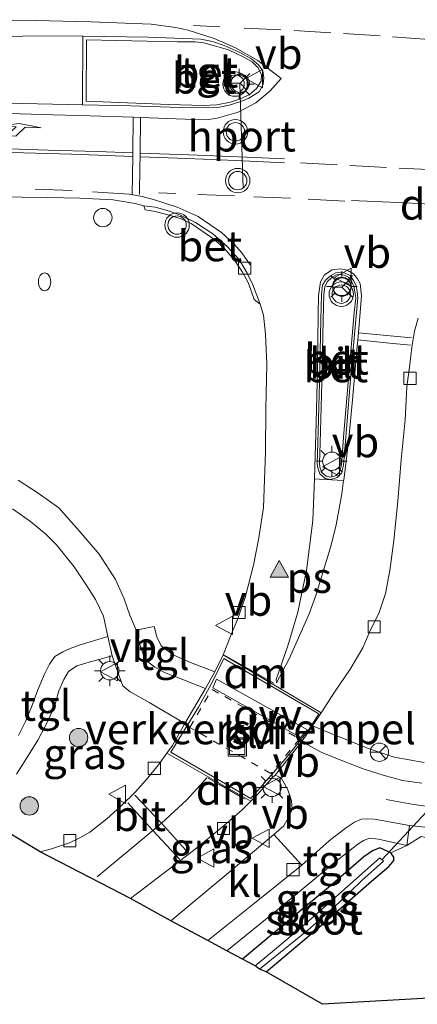
# Model space of a CAD drawing. Units: metres. Extents: x 243278 to 250009, y 462500 to 467260.
# Drawn here: x 246825 to 246857, y 463284 to 463365 of the extents above; entities that cross this region are included whole.
import ezdxf
from ezdxf.enums import TextEntityAlignment as Align

# ---------------------------------------------------------------- set-up
doc = ezdxf.new("R2010")
doc.units = ezdxf.units.M
for name, pattern in [('IE-TERREINAFSCHEIDING', [10, 8, -2]), ('VW-3-9_STREEP', [12, 3, -9]), ('VW-6060_STREEP', [1.2, 0.6, -0.6])]:
    doc.linetypes.add(name, pattern=pattern)
doc.layers.get('0').update_dxf_attribs({"lineweight": 25})
for name, color, linetype, lineweight in [('B-ME-AL-OVERIG-S-B1', 7, 'Continuous', 18), ('B-ME-GR-BOOM-S-B1', 93, 'Continuous', 18), ('B-ME-IE-GRASLAND-GV-B6', 93, 'Continuous', 18), ('B-ME-IE-GRONDWERKLIJN-GROND_INGERICHT-GV-B6', 253, 'Continuous', 18), ('B-ME-IE-INRICHTINGSELEMENT-S-B1', 253, 'Continuous', 18), ('B-ME-IE-MEUBILAIR_WEGMEUBILAIR-LICHTMAST-S-B1', 8, 'Continuous', 18), ('B-ME-IE-TERREINAFSCHEIDING-RASTERHEKWERK-L-B1', 8, 'IE-TERREINAFSCHEIDING', 18), ('B-ME-OG-WATER-GV-B6', 153, 'Continuous', 18), ('B-ME-VH-DREMPEL-GV-B6', 8, 'Continuous', 18), ('B-ME-VH-VERH_SOORT-BETON-OVERIG-GV-B6', 8, 'IE-TERREINAFSCHEIDING-NATUURLIJK-HOUTWAL', 18), ('B-ME-VH-VERH_SOORT-BITUMEN-GV-B6', 8, 'IE-TERREINAFSCHEIDING-NATUURLIJK-HOUTWAL', 18), ('B-ME-VH-VERH_SOORT-KLINKERS-GV-B6', 8, 'IE-TERREINAFSCHEIDING-NATUURLIJK-HOUTWAL', 18), ('B-ME-VH-VERH_SOORT-TEGELS-GV-B6', 8, 'Continuous', 18), ('B-ME-VV-KOLK-S-B1', 8, 'Continuous', 18), ('B-ME-VW-MARKERING-39STREEP-015-L-B1', 255, 'VW-3-9_STREEP', 18), ('B-ME-VW-MARKERING-6060STRP10-GV-B6', 255, 'VW-6060_STREEP', 18), ('B-ME-VW-MARKERING-DRIEHOEK-L-B1', 7, 'VW-HAAIETAND70-R-B', 18), ('B-ME-VW-MARKERING-PIJLLI750-S-B1', 7, 'Continuous', 18), ('B-ME-VW-MARKERING-STREEP-015-L-B1', 7, 'Continuous', 18), ('B-ME-VW-MARKERING-VLAKMARK-GV-B6', 7, 'Continuous', 18), ('B-ME-VW-MARKERING-VLAKMARK-S-B1', 7, 'Continuous', 18), ('B-ME-VW-MEUBILAIR_WEGMEUBILAIR-PORTAAL-L-B1', 8, 'Continuous', 18), ('B-ME-VW-MEUBILAIR_WEGMEUBILAIR-RONA-S-B1', 8, 'Continuous', 18), ('B-ME-VW-MEUBILAIR_WEGMEUBILAIR-VERKEERSBORD-S-B1', 8, 'Continuous', 18), ('B-ME-VW-MEUBILAIR_WEGMEUBILAIR-VERKEERSLICHT-S-B1', 13, 'Continuous', 18)]:
    doc.layers.add(name, color=color, linetype=linetype, lineweight=lineweight)
for name, color, linetype in [('B-ME-GW-INSTEEKWATERGANG-L-B1', 10, 'Continuous'), ('B-ME-KG-KADASTRAAL-OPNAMEDTMGRENS-L-B1', 10, 'Continuous'), ('B-ME-KW-DUIKER-L-B1', 10, 'Continuous')]:
    doc.layers.add(name, color=color, linetype=linetype)
doc.styles.add('NLCS-ISO', font='NLCS-ISO.TTF')
doc.linetypes.add('IE-TERREINAFSCHEIDING-NATUURLIJK-HOUTWAL', pattern='A,7,-1.5,[67,NLCS.SHX,S=0.75,R=45,X=0,Y=0],-1.5,7,-1.5,[70,NLCS.SHX,S=0.75,R=0,X=0,Y=0],-1.5', length=20)
doc.linetypes.add('VW-HAAIETAND70-R-B', pattern='A,0,-0.5,[153,NLCS.SHX,S=1,R=180,X=-0.375,Y=0],-0.5', length=1)

# ---------------------------------------------------------------- blocks, each defined once
blk = doc.blocks.new('verfsymbol')
for color in [252, 253]:
    blk.add_hatch(color=color).paths.add_polyline_path([(0.75, -0.625), (0, 0.75), (-0.75, -0.625)])
blk.add_lwpolyline([(0.75, -0.625), (0, 0.75), (-0.75, -0.625)], close=True)
blk = doc.blocks.new('pijll')
for p, q in [((5.7, 1.05, 0.1), (4, 0.75, 0.1)), ((7.5, 0.75, 0.1), (5.7, 1.05, 0.1)), ((0, 0, 0.1), (5.45, 0, 0.1)), ((4, 0.75, 0.1), (5.45, 0.75, 0.1)), ((5.45, 0.75, 0.1), (4.7, 0, 0.1)), ((6.2, 0.75, 0.1), (5.45, 0, 0.1)), ((7.5, 0.75, 0.1), (6.2, 0.75, 0.1))]:
    blk.add_line(p, q)
blk = doc.blocks.new('boom')
h = blk.add_hatch(color=256)
edge = h.paths.add_edge_path()
edge.add_arc((0, 0), 0.75, 0, 360)
blk.add_circle((0, 0), 0.75)
blk = doc.blocks.new('brandkraan')
blk.add_ellipse((0, 0), major_axis=(-0.729, 0), ratio=0.685994)
blk = doc.blocks.new('dtb')
blk.add_circle((0, 0), 0.75)
blk = doc.blocks.new('verkeerslicht')
for radius in [1, 0.75]:
    blk.add_circle((0, 0), radius)
blk = doc.blocks.new('lantaarnpaal')
for p, q in [((-0.884, 0.884), (-0.53, 0.53)), ((0, 0.75), (0, 1.25)), ((0.53, 0.53), (0.884, 0.884)), ((-0.75, 0), (-1.25, 0)), ((0.75, 0), (1.25, 0)), ((-0.53, -0.53), (-0.884, -0.884)), ((0, -0.75), (0, -1.25)), ((0.53, -0.53), (0.884, -0.884))]:
    blk.add_line(p, q)
blk.add_circle((0, 0), 0.75)
blk = doc.blocks.new('kolk')
blk.add_lwpolyline([(-0.5, -0.5), (0.5, -0.5), (0.5, 0.5), (-0.5, 0.5)], close=True)
blk = doc.blocks.new('put')
for p, q in [((0.75, 0.75), (-0.75, 0.75)), ((-0.75, 0.75), (-0.75, -0.75)), ((0.75, -0.75), (0.75, 0.75)), ((-0.75, -0.75), (0.75, -0.75))]:
    blk.add_line(p, q)
blk.add_lwpolyline([(-0.625, 0.625), (0.625, 0.625), (0.625, -0.625), (-0.625, -0.625)], close=True)
blk = doc.blocks.new('verkeersbord')
for p, q in [((0, 0.75), (-0.75, -0.625)), ((0.75, -0.625), (0, 0.75)), ((-0.75, -0.625), (0.75, -0.625))]:
    blk.add_line(p, q)
blk = doc.blocks.new('wegwijzer')
for q in [(-0.53, -0.53), (0, 0.75), (0.53, -0.53)]:
    blk.add_line((0, 0), q)
blk.add_circle((0, 0), 0.75)

msp = doc.modelspace()

# ---------------------------------------------------------------- linework, layer by layer
at = {"layer": 'B-ME-GW-INSTEEKWATERGANG-L-B1'}
msp.add_polyline3d([(246845.154, 463287, 23.853), (246849.291, 463290.482, 23.853), (246853.738, 463294.42, 23.947), (246855.159, 463295.622, 23.918), (246855.569, 463296.103, 23.918), (246855.573, 463296.371, 23.983), (246855.318, 463296.714, 23.983), (246854.435, 463297.134, 24.028), (246853.822, 463296.899, 24.028), (246853.119, 463296.393, 24.028), (246850.396, 463294.045, 24.028), (246847.222, 463291.393, 24.024), (246843.225, 463288.044, 24.004)], dxfattribs=at)
at = {"layer": 'B-ME-IE-GRASLAND-GV-B6'}
for points in [[(246830.171, 463363.418, 24.639), (246830.154, 463357.803, 24.59), (246819.084, 463358.054, 24.565), (246806.563, 463358.284, 24.553), (246802.874, 463358.314, 24.557), (246787.316, 463358.608, 24.553), (246773.471, 463358.79, 24.48), (246760.515, 463358.896, 24.411), (246754.102, 463358.933, 24.455), (246744.829, 463358.805, 24.394), (246743.619, 463358.799, 24.376), (246743.574, 463361.066, 24.265), (246750.486, 463361.504, 24.297), (246754.647, 463361.694, 24.443), (246760.761, 463362.071, 24.374), (246769.263, 463362.371, 24.345), (246777.915, 463362.563, 24.459), (246790.182, 463362.839, 24.5), (246801.073, 463363.059, 24.533), (246810.278, 463363.267, 24.541), (246820.407, 463363.381, 24.533), (246830.128, 463363.419, 24.541), (246830.171, 463363.418, 24.639)], [(246723.193, 463352.309, 24.284), (246738.983, 463352.336, 24.305), (246740.587, 463352.411, 24.333), (246745.181, 463352.459, 24.301), (246751.067, 463352.271, 24.358), (246757.226, 463352.045, 24.402), (246764.469, 463351.851, 24.411), (246776.334, 463351.586, 24.443), (246786.711, 463351.302, 24.435), (246799.975, 463350.804, 24.407), (246810.853, 463350.63, 24.463), (246821.012, 463350.315, 24.455), (246827.296, 463350.225, 24.472), (246829.927, 463350.178, 24.472), (246832.653, 463350.035, 24.492), (246834.447, 463349.751, 24.496), (246835.147, 463349.54, 24.496)], [(246835.147, 463349.54, 24.496), (246835.277, 463349.233, 24.602), (246836.087, 463349.077, 24.602), (246837.231, 463348.791, 24.618), (246838.208, 463348.491, 24.59), (246839.021, 463348.104, 24.59), (246839.968, 463347.453, 24.586), (246840.879, 463346.835, 24.577), (246841.696, 463346.113, 24.582), (246842.553, 463345.125, 24.545), (246843.224, 463344.149, 24.549), (246843.673, 463343.294, 24.545), (246843.887, 463342.691, 24.545), (246844.18, 463341.897, 24.39), (246844.652, 463341.528, 24.297), (246844.936, 463340.618, 24.337), (246845.095, 463339.063, 24.309), (246845.196, 463336.625, 24.325), (246845.111, 463333.007, 24.26), (246845.084, 463329.451, 24.301), (246845.024, 463327.171, 24.297), (246844.919, 463324.931, 24.37), (246844.549, 463322.436, 24.407), (246844.109, 463320.216, 24.407), (246843.422, 463317.577, 24.374), (246842.808, 463315.772, 24.358), (246842.277, 463314.559, 24.313), (246841.63, 463312.88, 24.313), (246840.956, 463311.492, 24.256), (246838.972, 463312.261, 24.28), (246837.595, 463312.869, 24.215), (246837.039, 463313.276, 24.215), (246836.564, 463313.634, 24.215), (246836.213, 463314.371, 24.215), (246835.999, 463315.216, 24.215), (246834.518, 463314.898, 24.187), (246834.019, 463316.144, 24.199), (246833.549, 463317.468, 24.146), (246832.83, 463319.033, 24.166), (246831.52, 463321.105, 24.195), (246829.872, 463323.028, 24.158), (246828.204, 463324.882, 24.195), (246826.536, 463326.105, 24.162), (246824.891, 463327.163, 24.162)], [(246858.042, 463304.102, 24.26), (246855.59, 463304.55, 24.313), (246853.633, 463305.193, 24.309), (246851.372, 463306.085, 24.309), (246848.941, 463307.091, 24.301), (246849.638, 463308.159, 24.29), (246850.737, 463309.845, 24.272), (246852.007, 463311.718, 24.26), (246853.031, 463313.463, 24.256), (246853.652, 463314.878, 24.256), (246854.35, 463316.279, 24.264), (246854.894, 463317.91, 24.264), (246855.257, 463319.77, 24.293), (246855.576, 463322.237, 24.362), (246855.905, 463325.441, 24.374), (246856.181, 463328.809, 24.354), (246856.494, 463332.093, 24.354), (246856.642, 463334.778, 24.333), (246856.877, 463336.585, 24.333), (246857.048, 463338.005, 24.333), (246857.252, 463339.322, 24.333), (246857.57, 463340.372, 24.386)], [(246832.555, 463312.824, 24.158), (246833.087, 463311.308, 24.187), (246833.442, 463310.362, 24.183), (246834.026, 463309.863, 24.183), (246835.645, 463308.976, 24.207), (246838.493, 463307.29, 24.293), (246837.491, 463305.492, 24.293), (246837.045, 463304.877, 24.255), (246836.345, 463303.912, 24.195), (246835.341, 463302.682, 24.183), (246834.465, 463301.702, 24.183), (246833.265, 463300.524, 24.162), (246832.137, 463299.494, 24.13), (246830.754, 463298.406, 24.13), (246829.928, 463297.952, 24.13), (246829.07, 463297.533, 24.175), (246827.608, 463297.051, 24.146), (246826.688, 463296.81, 24.118), (246822.139, 463299.537, 24.17)], [(246824.742, 463303.161, 24.166), (246825.602, 463304.49, 24.215), (246826.494, 463305.913, 24.179), (246827.236, 463307.318, 24.179), (246827.882, 463308.746, 24.179), (246828.201, 463309.943, 24.179), (246828.619, 463310.875, 24.183), (246828.997, 463311.535, 24.183), (246829.685, 463311.987, 24.126), (246830.685, 463312.305, 24.126), (246832.555, 463312.824, 24.158)], [(246834.062, 463292.985, 24.162), (246839.213, 463296.91, 24.162), (246841.742, 463298.998, 24.162), (246843.196, 463300.232, 24.211), (246843.906, 463300.956, 24.235), (246844.411, 463301.471, 24.252), (246845.624, 463302.847, 24.256), (246845.888, 463303.08, 24.256), (246846.364, 463302.841, 24.256), (246846.92, 463301.858, 24.248), (246847.203, 463300.96, 24.15), (246847.266, 463300.258, 24.15), (246846.981, 463299.611, 24.126), (246846.583, 463298.932, 24.126), (246845.772, 463298.219, 24.114), (246842.103, 463295.128, 24.122), (246837.35, 463291.163, 24.061), (246834.062, 463292.985, 24.162)], [(246857.811, 463298.056, 24.175), (246856.642, 463297.333, 24.146), (246856.861, 463298.949, 24.097)], [(246856.861, 463298.949, 24.097), (246860.109, 463298.592, 24.126)], [(246856.642, 463297.333, 24.146), (246855.318, 463296.714, 23.983), (246854.435, 463297.134, 24.028), (246853.822, 463296.899, 24.028), (246853.119, 463296.393, 24.028), (246850.396, 463294.045, 24.028), (246847.222, 463291.393, 24.024), (246843.225, 463288.044, 24.004), (246841.926, 463288.726, 24.126), (246846.239, 463292.221, 24.109), (246850.737, 463295.938, 24.114), (246852.64, 463297.437, 24.109), (246853.149, 463297.766, 24.109), (246853.626, 463297.913, 24.109), (246854.313, 463297.847, 24.134), (246856.642, 463297.333, 24.146)], [(246844.592, 463287.222, 23.202), (246848.537, 463290.421, 23.202), (246851.097, 463292.683, 23.202), (246852.951, 463294.479, 23.243), (246854.728, 463296.049, 23.247), (246854.418, 463296.307, 23.247), (246850.597, 463292.921, 23.247), (246848.348, 463290.929, 23.247), (246845.66, 463288.66, 23.267), (246844.238, 463287.492, 23.267), (246843.225, 463288.044, 24.004), (246847.222, 463291.393, 24.024), (246850.396, 463294.045, 24.028), (246853.119, 463296.393, 24.028), (246853.822, 463296.899, 24.028), (246854.435, 463297.134, 24.028), (246855.318, 463296.714, 23.983), (246855.573, 463296.371, 23.983), (246855.569, 463296.103, 23.918), (246855.159, 463295.622, 23.918), (246853.738, 463294.42, 23.947), (246849.291, 463290.482, 23.853), (246845.154, 463287, 23.853), (246844.592, 463287.222, 23.202)]]:
    msp.add_polyline3d(points, dxfattribs=at)
at = {"layer": 'B-ME-IE-GRONDWERKLIJN-GROND_INGERICHT-GV-B6'}
for points in [[(246824.421, 463324.806, 24.187), (246825.894, 463323.791, 24.187), (246827.15, 463322.735, 24.203), (246828.025, 463321.874, 24.203), (246829.452, 463320.077, 24.215), (246830.512, 463318.517, 24.195), (246831.208, 463317.421, 24.195), (246831.852, 463316.055, 24.175), (246832.219, 463314.384, 24.15), (246829.949, 463313.698, 24.17), (246829.141, 463313.419, 24.17), (246828.53, 463313.142, 24.17), (246827.899, 463312.769, 24.17), (246827.459, 463312.128, 24.17), (246827.052, 463311.323, 24.17), (246826.497, 463310.031, 24.223), (246825.998, 463308.71, 24.219), (246825.49, 463307.45, 24.219), (246824.92, 463306.304, 24.219)], [(246892.169, 463286.762, 23.878), (246849.743, 463284.359, 24.073), (246845.154, 463287, 23.853), (246849.291, 463290.482, 23.853), (246853.738, 463294.42, 23.947), (246855.159, 463295.622, 23.918), (246855.569, 463296.103, 23.918), (246855.573, 463296.371, 23.983), (246855.318, 463296.714, 23.983), (246856.642, 463297.333, 24.146), (246857.811, 463298.056, 24.175)]]:
    msp.add_polyline3d(points, dxfattribs=at)
at = {"layer": 'B-ME-IE-TERREINAFSCHEIDING-RASTERHEKWERK-L-B1'}
msp.add_polyline3d([(246855.318, 463296.714, 23.983), (246856.642, 463297.333, 24.146), (246857.811, 463298.056, 24.175), (246859.482, 463297.671, 24.175), (246862.6, 463297.452, 24.175), (246865.559, 463297.768, 24.268), (246868.547, 463298.362, 24.26), (246871.574, 463299.168, 24.264), (246874.477, 463300.44, 24.264), (246877.447, 463302.057, 24.264), (246880.172, 463303.578, 24.26), (246883.3, 463305.602, 23.979)], dxfattribs=at)
at = {"layer": 'B-ME-KG-KADASTRAAL-OPNAMEDTMGRENS-L-B1'}
msp.add_polyline3d([(246948.034, 463328.392, 24.075), (246919.409, 463329.628, 24.166), (246917.106, 463311.605, 23.996), (246916.879, 463307.91, 23.173), (246916.913, 463307.707, 23.092), (246913.775, 463287.481, 23.092), (246897.359, 463286.787, 23.092), (246897.175, 463286.879, 23.348), (246892.169, 463286.762, 23.878), (246849.743, 463284.359, 24.073), (246845.154, 463287, 23.853), (246844.592, 463287.222, 23.202), (246844.238, 463287.492, 23.267), (246843.225, 463288.044, 24.004), (246841.926, 463288.726, 24.126), (246840.388, 463289.58, 24.154), (246837.35, 463291.163, 24.061), (246834.062, 463292.985, 24.162), (246826.688, 463296.81, 24.118), (246822.139, 463299.537, 24.17)], dxfattribs=at)
at = {"layer": 'B-ME-KW-DUIKER-L-B1'}
msp.add_line((246863.335, 463305.578, 23.34), (246854.607, 463296.149, 23.34), dxfattribs=at)
at = {"layer": 'B-ME-OG-WATER-GV-B6'}
msp.add_polyline3d([(246844.592, 463287.222, 23.202), (246844.238, 463287.492, 23.267), (246845.66, 463288.66, 23.267), (246848.348, 463290.929, 23.247), (246850.597, 463292.921, 23.247), (246854.418, 463296.307, 23.247), (246854.728, 463296.049, 23.247), (246852.951, 463294.479, 23.243), (246851.097, 463292.683, 23.202), (246848.537, 463290.421, 23.202), (246844.592, 463287.222, 23.202)], dxfattribs=at)
at = {"layer": 'B-ME-VH-DREMPEL-GV-B6'}
msp.add_polyline3d([(246846.685, 463304.342, 24.248), (246843.895, 463301.161, 24.236), (246837.351, 463304.943, 24.252), (246839.624, 463308.617, 24.28), (246840.802, 463310.744, 24.39), (246841.684, 463312.602, 24.313), (246849.452, 463308.085, 24.289), (246848.617, 463306.748, 24.215), (246846.685, 463304.342, 24.248)], dxfattribs=at)
at = {"layer": 'B-ME-VH-VERH_SOORT-BETON-OVERIG-GV-B6'}
for points in [[(246830.154, 463357.803, 24.59), (246830.171, 463363.418, 24.639), (246835.515, 463363.31, 24.52), (246839.812, 463363.152, 24.451), (246840.768, 463362.975, 24.451), (246841.725, 463362.644, 24.451), (246842.932, 463362.109, 24.508), (246843.952, 463361.559, 24.5), (246844.533, 463361.056, 24.533), (246844.874, 463360.581, 24.573), (246844.944, 463359.999, 24.561), (246844.912, 463359.449, 24.545), (246844.579, 463358.853, 24.545), (246843.745, 463358.346, 24.545), (246843.067, 463358.077, 24.553), (246842.13, 463357.777, 24.557), (246841.188, 463357.582, 24.557), (246840.288, 463357.554, 24.557), (246838.143, 463357.59, 24.557), (246834.106, 463357.709, 24.557), (246830.154, 463357.803, 24.59)], [(246830.47, 463363.102, 24.6425), (246830.454, 463358.092, 24.708), (246837.193, 463357.825, 24.716), (246840.033, 463357.752, 24.695), (246841.109, 463357.809, 24.679), (246842.23, 463358.024, 24.675), (246843.048, 463358.292, 24.638), (246843.791, 463358.652, 24.638), (246844.371, 463359.128, 24.679), (246844.75, 463359.718, 24.679), (246844.756, 463360.281, 24.679), (246844.455, 463360.857, 24.679), (246843.991, 463361.305, 24.651), (246843.282, 463361.711, 24.643), (246842.067, 463362.279, 24.606), (246840.928, 463362.622, 24.606), (246840.062, 463362.855, 24.606), (246839.337, 463362.929, 24.606), (246837.915, 463362.934, 24.622), (246830.47, 463363.102, 24.6425)], [(246844.055, 463343.102, 24.366), (246844.652, 463341.528, 24.297), (246844.18, 463341.897, 24.39), (246843.887, 463342.691, 24.545), (246843.673, 463343.294, 24.545), (246843.224, 463344.149, 24.549), (246842.553, 463345.125, 24.545), (246841.696, 463346.113, 24.582), (246840.879, 463346.835, 24.577), (246839.968, 463347.453, 24.586), (246839.021, 463348.104, 24.59), (246838.208, 463348.491, 24.59), (246837.231, 463348.791, 24.618), (246836.087, 463349.077, 24.602), (246835.277, 463349.233, 24.602), (246835.147, 463349.54, 24.496), (246836.081, 463349.437, 24.492), (246836.968, 463349.192, 24.492), (246838.102, 463348.829, 24.484), (246839.362, 463348.185, 24.447), (246840.804, 463347.267, 24.407), (246841.97, 463346.222, 24.386), (246842.953, 463345.169, 24.386), (246843.597, 463344.05, 24.366), (246844.055, 463343.102, 24.366)], [(246851.594, 463344.053, 24.354), (246851.997, 463343.87, 24.354), (246852.292, 463343.454, 24.354), (246852.489, 463343.054, 24.354), (246852.578, 463342.553, 24.354), (246852.644, 463342.04, 24.366), (246852.529, 463340.837, 24.37), (246852.099, 463336.051, 24.374), (246851.683, 463330.98, 24.366), (246851.471, 463328.367, 24.301), (246851.302, 463327.724, 24.301), (246850.955, 463327.377, 24.301), (246850.428, 463327.21, 24.301), (246849.963, 463327.303, 24.297), (246849.541, 463327.66, 24.289), (246849.361, 463328.161, 24.26), (246849.316, 463328.525, 24.264), (246849.378, 463330.201, 24.268), (246849.503, 463335.099, 24.325), (246849.611, 463340.235, 24.39), (246849.663, 463342.317, 24.358), (246849.735, 463343.064, 24.341), (246849.988, 463343.478, 24.325), (246850.394, 463343.846, 24.345), (246850.825, 463344.087, 24.354), (246851.196, 463344.134, 24.354), (246851.594, 463344.053, 24.354)], [(246850.045, 463327.473, 24.437), (246850.418, 463327.399, 24.441), (246850.857, 463327.538, 24.441), (246851.138, 463327.818, 24.441), (246851.29, 463328.398, 24.441), (246851.501, 463330.995, 24.506), (246851.917, 463336.067, 24.514), (246852.347, 463340.854, 24.51), (246852.46, 463342.037, 24.506), (246852.397, 463342.525, 24.494), (246852.313, 463342.996, 24.494), (246852.134, 463343.36, 24.494), (246851.876, 463343.724, 24.494), (246851.537, 463343.878, 24.494), (246851.189, 463343.949, 24.494), (246850.883, 463343.91, 24.494), (246850.502, 463343.696, 24.485), (246850.126, 463343.356, 24.465), (246849.936, 463342.945, 24.481), (246849.846, 463342.309, 24.498), (246849.794, 463340.231, 24.53), (246849.686, 463335.094, 24.465), (246849.561, 463330.195, 24.408), (246849.5, 463328.533, 24.404), (246849.54, 463328.204, 24.4), (246849.697, 463327.768, 24.429), (246850.045, 463327.473, 24.437)]]:
    msp.add_polyline3d(points, dxfattribs=at)
at = {"layer": 'B-ME-VH-VERH_SOORT-BITUMEN-GV-B6'}
for points in [[(246819.084, 463358.054, 24.565), (246830.154, 463357.803, 24.59), (246834.106, 463357.709, 24.557), (246838.143, 463357.59, 24.557), (246840.288, 463357.554, 24.557), (246841.188, 463357.582, 24.557), (246842.13, 463357.777, 24.557), (246843.067, 463358.077, 24.553), (246843.745, 463358.346, 24.545), (246844.579, 463358.853, 24.545), (246844.912, 463359.449, 24.545), (246844.944, 463359.999, 24.561), (246844.874, 463360.581, 24.573), (246844.533, 463361.056, 24.533), (246843.952, 463361.559, 24.5), (246842.932, 463362.109, 24.508), (246841.725, 463362.644, 24.451), (246840.768, 463362.975, 24.451), (246839.812, 463363.152, 24.451), (246835.515, 463363.31, 24.52), (246830.171, 463363.418, 24.639), (246830.128, 463363.419, 24.541), (246820.407, 463363.381, 24.533)], [(246857.57, 463340.372, 24.386), (246857.252, 463339.322, 24.333), (246857.048, 463338.005, 24.333), (246856.877, 463336.585, 24.333), (246856.642, 463334.778, 24.333), (246856.494, 463332.093, 24.354), (246856.181, 463328.809, 24.354), (246855.905, 463325.441, 24.374), (246855.576, 463322.237, 24.362), (246855.257, 463319.77, 24.293), (246854.894, 463317.91, 24.264), (246854.35, 463316.279, 24.264), (246853.652, 463314.878, 24.256), (246853.031, 463313.463, 24.256), (246852.007, 463311.718, 24.26), (246850.737, 463309.845, 24.272), (246849.638, 463308.159, 24.29), (246841.63, 463312.88, 24.313), (246842.277, 463314.559, 24.313), (246842.808, 463315.772, 24.358), (246843.422, 463317.577, 24.374), (246844.109, 463320.216, 24.407), (246844.549, 463322.436, 24.407), (246844.919, 463324.931, 24.37), (246845.024, 463327.171, 24.297), (246845.084, 463329.451, 24.301), (246845.111, 463333.007, 24.26), (246845.196, 463336.625, 24.325), (246845.095, 463339.063, 24.309), (246844.936, 463340.618, 24.337), (246844.652, 463341.528, 24.297), (246844.055, 463343.102, 24.366), (246843.597, 463344.05, 24.366), (246842.953, 463345.169, 24.386), (246841.97, 463346.222, 24.386), (246840.804, 463347.267, 24.407), (246839.362, 463348.185, 24.447), (246838.102, 463348.829, 24.484), (246836.968, 463349.192, 24.492), (246836.081, 463349.437, 24.492), (246835.147, 463349.54, 24.496), (246834.447, 463349.751, 24.496), (246832.653, 463350.035, 24.492), (246829.927, 463350.178, 24.472), (246827.296, 463350.225, 24.472), (246821.012, 463350.315, 24.455)], [(246849.503, 463335.099, 24.325), (246849.378, 463330.201, 24.268), (246849.316, 463328.525, 24.264), (246849.361, 463328.161, 24.26), (246849.541, 463327.66, 24.289), (246849.963, 463327.303, 24.297), (246850.428, 463327.21, 24.301), (246850.955, 463327.377, 24.301), (246851.302, 463327.724, 24.301), (246851.471, 463328.367, 24.301), (246851.683, 463330.98, 24.366), (246852.099, 463336.051, 24.374), (246852.529, 463340.837, 24.37), (246852.644, 463342.04, 24.366), (246852.578, 463342.553, 24.354), (246852.489, 463343.054, 24.354), (246852.292, 463343.454, 24.354), (246851.997, 463343.87, 24.354), (246851.594, 463344.053, 24.354), (246851.196, 463344.134, 24.354), (246850.825, 463344.087, 24.354), (246850.394, 463343.846, 24.345), (246849.988, 463343.478, 24.325), (246849.735, 463343.064, 24.341), (246849.663, 463342.317, 24.358), (246849.611, 463340.235, 24.39), (246849.503, 463335.099, 24.325)], [(246824.891, 463327.163, 24.162), (246826.536, 463326.105, 24.162), (246828.204, 463324.882, 24.195), (246829.872, 463323.028, 24.158), (246831.52, 463321.105, 24.195), (246832.83, 463319.033, 24.166), (246833.549, 463317.468, 24.146), (246834.019, 463316.144, 24.199), (246834.518, 463314.898, 24.187), (246834.781, 463313.899, 24.183), (246835.105, 463312.945, 24.187), (246835.461, 463312.353, 24.223), (246836.043, 463311.881, 24.284), (246836.856, 463311.447, 24.297), (246838.116, 463310.948, 24.284), (246840.19, 463310.138, 24.345), (246838.493, 463307.29, 24.293), (246835.645, 463308.976, 24.207), (246834.026, 463309.863, 24.183), (246833.442, 463310.362, 24.183), (246833.087, 463311.308, 24.187), (246832.555, 463312.824, 24.158), (246832.219, 463314.384, 24.15), (246831.852, 463316.055, 24.175), (246831.208, 463317.421, 24.195), (246830.512, 463318.517, 24.195), (246829.452, 463320.077, 24.215), (246828.025, 463321.874, 24.203), (246827.15, 463322.735, 24.203), (246825.894, 463323.791, 24.187), (246824.421, 463324.806, 24.187)], [(246860.109, 463298.592, 24.126), (246856.861, 463298.949, 24.097), (246854.003, 463299.487, 24.077), (246853.391, 463299.514, 24.077), (246852.936, 463299.481, 24.077), (246852.36, 463299.217, 24.077), (246851.619, 463298.746, 24.077), (246850.306, 463297.719, 24.073), (246848.068, 463295.731, 24.134), (246845.772, 463298.219, 24.114), (246846.583, 463298.932, 24.126), (246846.981, 463299.611, 24.126), (246847.266, 463300.258, 24.15), (246847.203, 463300.96, 24.15), (246846.92, 463301.858, 24.248), (246846.364, 463302.841, 24.256), (246845.888, 463303.08, 24.256), (246848.056, 463305.816, 24.301), (246849.634, 463304.937, 24.256), (246851.384, 463304.246, 24.223), (246853.066, 463303.589, 24.219), (246854.701, 463303.075, 24.166), (246856.293, 463302.639, 24.166), (246857.864, 463302.415, 24.158)], [(246837.045, 463304.877, 24.255), (246843.906, 463300.956, 24.235), (246843.196, 463300.232, 24.211), (246841.742, 463298.998, 24.162), (246839.213, 463296.91, 24.162), (246834.062, 463292.985, 24.162), (246826.688, 463296.81, 24.118), (246827.608, 463297.051, 24.146), (246829.07, 463297.533, 24.175), (246829.928, 463297.952, 24.13), (246830.754, 463298.406, 24.13), (246832.137, 463299.494, 24.13), (246833.265, 463300.524, 24.162), (246834.465, 463301.702, 24.183), (246835.341, 463302.682, 24.183), (246836.345, 463303.912, 24.195), (246837.045, 463304.877, 24.255)]]:
    msp.add_polyline3d(points, dxfattribs=at)
at = {"layer": 'B-ME-VH-VERH_SOORT-KLINKERS-GV-B6'}
for points in [[(246849.686, 463335.094, 24.465), (246849.794, 463340.231, 24.53), (246849.846, 463342.309, 24.498), (246849.936, 463342.945, 24.481), (246850.126, 463343.356, 24.465), (246850.502, 463343.696, 24.485), (246850.883, 463343.91, 24.494), (246851.189, 463343.949, 24.494), (246851.537, 463343.878, 24.494), (246851.876, 463343.724, 24.494), (246852.134, 463343.36, 24.494), (246852.313, 463342.996, 24.494), (246852.397, 463342.525, 24.494), (246852.46, 463342.037, 24.506), (246852.347, 463340.854, 24.51), (246851.917, 463336.067, 24.514), (246851.501, 463330.995, 24.506), (246851.29, 463328.398, 24.441), (246851.138, 463327.818, 24.441), (246850.857, 463327.538, 24.441), (246850.418, 463327.399, 24.441), (246850.045, 463327.473, 24.437), (246849.697, 463327.768, 24.429), (246849.54, 463328.204, 24.4), (246849.5, 463328.533, 24.404), (246849.561, 463330.195, 24.408), (246849.686, 463335.094, 24.465)], [(246840.19, 463310.138, 24.345), (246840.956, 463311.492, 24.256), (246841.63, 463312.88, 24.313), (246849.638, 463308.159, 24.29), (246848.941, 463307.091, 24.301), (246848.056, 463305.816, 24.301), (246845.888, 463303.08, 24.256), (246845.624, 463302.847, 24.256), (246844.411, 463301.471, 24.252), (246843.906, 463300.956, 24.235), (246837.045, 463304.877, 24.255), (246837.491, 463305.492, 24.293), (246838.493, 463307.29, 24.293), (246840.19, 463310.138, 24.345)], [(246845.772, 463298.219, 24.114), (246848.068, 463295.731, 24.134), (246844.182, 463292.604, 24.118), (246840.388, 463289.58, 24.154), (246837.35, 463291.163, 24.061), (246842.103, 463295.128, 24.122), (246845.772, 463298.219, 24.114)]]:
    msp.add_polyline3d(points, dxfattribs=at)
at = {"layer": 'B-ME-VH-VERH_SOORT-TEGELS-GV-B6'}
for points in [[(246830.47, 463363.102, 24.6425), (246837.915, 463362.934, 24.622), (246839.337, 463362.929, 24.606), (246840.062, 463362.855, 24.606), (246840.928, 463362.622, 24.606), (246842.067, 463362.279, 24.606), (246843.282, 463361.711, 24.643), (246843.991, 463361.305, 24.651), (246844.455, 463360.857, 24.679), (246844.756, 463360.281, 24.679), (246844.75, 463359.718, 24.679), (246844.371, 463359.128, 24.679), (246843.791, 463358.652, 24.638), (246843.048, 463358.292, 24.638), (246842.23, 463358.024, 24.675), (246841.109, 463357.809, 24.679), (246840.033, 463357.752, 24.695), (246837.193, 463357.825, 24.716), (246830.454, 463358.092, 24.708), (246830.47, 463363.102, 24.6425)], [(246834.518, 463314.898, 24.187), (246835.999, 463315.216, 24.215), (246836.213, 463314.371, 24.215), (246836.564, 463313.634, 24.215), (246837.039, 463313.276, 24.215), (246837.595, 463312.869, 24.215), (246838.972, 463312.261, 24.28), (246840.956, 463311.492, 24.256), (246840.19, 463310.138, 24.345), (246838.116, 463310.948, 24.284), (246836.856, 463311.447, 24.297), (246836.043, 463311.881, 24.284), (246835.461, 463312.353, 24.223), (246835.105, 463312.945, 24.187), (246834.781, 463313.899, 24.183), (246834.518, 463314.898, 24.187)], [(246832.219, 463314.384, 24.15), (246832.555, 463312.824, 24.158), (246830.685, 463312.305, 24.126), (246829.685, 463311.987, 24.126), (246828.997, 463311.535, 24.183), (246828.619, 463310.875, 24.183), (246828.201, 463309.943, 24.179), (246827.882, 463308.746, 24.179), (246827.236, 463307.318, 24.179), (246826.494, 463305.913, 24.179), (246825.602, 463304.49, 24.215), (246824.742, 463303.161, 24.166)], [(246824.92, 463306.304, 24.219), (246825.49, 463307.45, 24.219), (246825.998, 463308.71, 24.219), (246826.497, 463310.031, 24.223), (246827.052, 463311.323, 24.17), (246827.459, 463312.128, 24.17), (246827.899, 463312.769, 24.17), (246828.53, 463313.142, 24.17), (246829.141, 463313.419, 24.17), (246829.949, 463313.698, 24.17), (246832.219, 463314.384, 24.15)], [(246857.864, 463302.415, 24.158), (246856.293, 463302.639, 24.166), (246854.701, 463303.075, 24.166), (246853.066, 463303.589, 24.219), (246851.384, 463304.246, 24.223), (246849.634, 463304.937, 24.256), (246848.056, 463305.816, 24.301), (246848.941, 463307.091, 24.301), (246851.372, 463306.085, 24.309), (246853.633, 463305.193, 24.309), (246855.59, 463304.55, 24.313), (246858.042, 463304.102, 24.26)], [(246840.388, 463289.58, 24.154), (246844.182, 463292.604, 24.118), (246848.068, 463295.731, 24.134), (246850.306, 463297.719, 24.073), (246851.619, 463298.746, 24.077), (246852.36, 463299.217, 24.077), (246852.936, 463299.481, 24.077), (246853.391, 463299.514, 24.077), (246854.003, 463299.487, 24.077), (246856.861, 463298.949, 24.097), (246856.642, 463297.333, 24.146), (246854.313, 463297.847, 24.134), (246853.626, 463297.913, 24.109), (246853.149, 463297.766, 24.109), (246852.64, 463297.437, 24.109), (246850.737, 463295.938, 24.114), (246846.239, 463292.221, 24.109), (246841.926, 463288.726, 24.126), (246840.388, 463289.58, 24.154)]]:
    msp.add_polyline3d(points, dxfattribs=at)
at = {"layer": 'B-ME-VW-MARKERING-39STREEP-015-L-B1'}
for points in [[(246858.456, 463363.122, 24.606), (246854.467, 463363.422, 24.595), (246850.433, 463363.674, 24.605), (246846.338, 463363.924, 24.614), (246841.374, 463364.162, 24.61), (246839.199, 463364.288, 24.616)], [(246863.028, 463352.282, 24.609), (246859.007, 463352.49, 24.613), (246854.972, 463352.684, 24.61), (246850.938, 463352.895, 24.612), (246847.867, 463353.063, 24.61)], [(246843.843, 463344.748, 24.331), (246843.15, 463345.703, 24.359), (246842.504, 463346.459, 24.38), (246841.5, 463347.363, 24.391), (246839.592, 463348.675, 24.414), (246837.873, 463349.451, 24.426), (246836.025, 463350.047, 24.444), (246835.012, 463350.306, 24.452), (246833.968, 463350.495, 24.459), (246829.288, 463350.813, 24.465), (246824.735, 463350.968, 24.472)], [(246851.573, 463349.94, 24.551), (246847.131, 463350.165, 24.522), (246842.574, 463350.365, 24.491), (246837.778, 463350.546, 24.464), (246836.353, 463350.604, 24.463)]]:
    msp.add_polyline3d(points, dxfattribs=at)
at = {"layer": 'B-ME-VW-MARKERING-6060STRP10-GV-B6'}
msp.add_polyline3d([(246847.884, 463306.031, 24.284), (246845.52, 463303.215, 24.297), (246838.903, 463306.961, 24.272), (246840.727, 463310.068, 24.358), (246847.884, 463306.031, 24.284)], dxfattribs=at)
at = {"layer": 'B-ME-VW-MARKERING-DRIEHOEK-L-B1'}
for points in [[(246865.555, 463349.339, 24.53), (246860.572, 463349.588, 24.543), (246856.552, 463349.786, 24.546), (246852.111, 463349.985, 24.553)], [(246841.821, 463312.822, 24.194), (246845.296, 463310.841, 24.256), (246845.763, 463310.575, 24.254)], [(246843.421, 463301.104, 24.141), (246843.02, 463301.334, 24.158), (246841.284, 463302.328, 24.179), (246840.417, 463302.825, 24.155)]]:
    msp.add_polyline3d(points, dxfattribs=at)
at = {"layer": 'B-ME-VW-MARKERING-STREEP-015-L-B1'}
msp.add_line((246857.031, 463338.767, 24.269), (246852.679, 463339.175, 24.365), dxfattribs=at)
for points in [[(246822.278, 463364.75, 24.616), (246826.278, 463364.675, 24.607), (246830.83, 463364.574, 24.59), (246835.763, 463364.376, 24.608), (246837.729, 463364.125, 24.62), (246838.774, 463363.903, 24.628), (246840.903, 463363.21, 24.634), (246842.635, 463362.461, 24.634), (246844.463, 463361.427, 24.633), (246846.37, 463359.936, 24.631), (246845.455, 463358.908, 24.633), (246844.302, 463357.974, 24.607), (246842.851, 463357.208, 24.6), (246841.142, 463356.721, 24.606), (246840.427, 463356.602, 24.609), (246838.543, 463356.632, 24.614), (246834.875, 463356.767, 24.622), (246834.283, 463356.788, 24.623), (246830.758, 463356.91, 24.637), (246827.759, 463356.991, 24.632), (246823.234, 463357.115, 24.654)], [(246834.283, 463356.788, 24.623), (246834.25, 463353.883, 24.577), (246834.249, 463353.788, 24.574), (246834.247, 463353.583, 24.572), (246834.212, 463350.476, 24.457)], [(246834.875, 463356.767, 24.622), (246834.847, 463353.861, 24.575), (246834.844, 463353.562, 24.572), (246834.836, 463352.768, 24.543), (246834.814, 463350.47, 24.457)], [(246834.247, 463353.583, 24.572), (246829.25, 463353.762, 24.573), (246824.352, 463353.915, 24.586), (246819.354, 463354.055, 24.603), (246819.212, 463354.059, 24.603)], [(246819.221, 463354.354, 24.608), (246823.355, 463354.234, 24.591), (246827.353, 463354.106, 24.583), (246831.351, 463353.977, 24.577), (246834.25, 463353.883, 24.577)], [(246834.847, 463353.861, 24.575), (246838.844, 463353.719, 24.575), (246843.581, 463353.529, 24.576), (246846.651, 463353.398, 24.612)], [(246846.65, 463353.072, 24.606), (246842.661, 463353.264, 24.572), (246838.664, 463353.418, 24.571), (246834.844, 463353.562, 24.572)], [(246849.108, 463327.293, 24.296), (246849.227, 463331.845, 24.306), (246849.338, 463336.28, 24.314), (246849.397, 463340.743, 24.338), (246849.426, 463342.194, 24.355), (246849.592, 463343.358, 24.376), (246849.899, 463343.909, 24.386), (246850.536, 463344.324, 24.4), (246851.205, 463344.415, 24.406), (246851.776, 463344.296, 24.411), (246852.277, 463343.995, 24.406), (246852.612, 463343.58, 24.402), (246852.825, 463343.219, 24.401), (246852.938, 463342.216, 24.395), (246852.679, 463339.175, 24.365), (246852.63, 463338.6, 24.36), (246852.559, 463337.761, 24.352), (246852.191, 463333.711, 24.32), (246851.89, 463330.561, 24.303), (246851.593, 463328.054, 24.301), (246851.48, 463327.166, 24.294)], [(246856.931, 463338.181, 24.247), (246854.941, 463338.375, 24.316), (246852.63, 463338.6, 24.36)], [(246884.084, 463309.545, 23.727), (246879.655, 463306.807, 23.939), (246876.625, 463304.872, 23.967), (246874.42, 463303.637, 24.028), (246872.59, 463302.747, 24.048), (246870.753, 463301.978, 24.101), (246869.216, 463301.437, 24.057), (246867.371, 463300.934, 24.069), (246865.769, 463300.605, 24.109), (246863.961, 463300.37, 24.146), (246862.246, 463300.267, 24.15), (246860.588, 463300.292, 24.15), (246858.389, 463300.509, 24.146), (246857.058, 463300.692, 24.138), (246854.947, 463301.084, 24.142)], [(246831.339, 463294.777, 24.207), (246835.896, 463298.539, 24.264), (246836.597, 463299.155, 24.26), (246838.658, 463301.054, 24.175), (246840.32, 463302.88, 24.175)], [(246834.429, 463301.441, 24.179), (246836.597, 463299.155, 24.26), (246838.811, 463296.704, 24.256)], [(246838.107, 463296.179, 24.183), (246835.896, 463298.539, 24.264), (246833.844, 463300.814, 24.179)]]:
    msp.add_polyline3d(points, dxfattribs=at)
at = {"layer": 'B-ME-VW-MARKERING-VLAKMARK-GV-B6'}
for points in [[(246847.021, 463312.56, 24.261), (246845.985, 463310.598, 24.251), (246845.972, 463310.88, 24.253), (246846.914, 463313.615, 24.261), (246847.726, 463316.385, 24.267), (246848.432, 463319.765, 24.279), (246848.972, 463323.873, 24.29), (246849.107, 463327.249, 24.296), (246849.477, 463327.229, 24.295), (246851.474, 463327.12, 24.294), (246851.33, 463326.038, 24.28), (246850.871, 463323.514, 24.281), (246850.466, 463321.855, 24.279), (246849.198, 463317.725, 24.275), (246848.664, 463316.249, 24.274), (246847.021, 463312.56, 24.261)], [(246847.939, 463306.148, 24.284), (246840.804, 463310.189, 24.358), (246841.098, 463310.913, 24.358), (246848.519, 463306.77, 24.317), (246847.939, 463306.148, 24.284)]]:
    msp.add_polyline3d(points, dxfattribs=at)
at = {"layer": 'B-ME-VW-MEUBILAIR_WEGMEUBILAIR-PORTAAL-L-B1'}
msp.add_line((246843.006, 463359.503, 28.75), (246843.281, 463350.978, 28.51), dxfattribs=at)

# ---------------------------------------------------------------- block references
at = {"layer": 'B-ME-AL-OVERIG-S-B1', "rotation": 90}
msp.add_blockref('dtb', (246831.807, 463348.588, 24.476), dxfattribs=at)
at = {"layer": 'B-ME-GR-BOOM-S-B1', "rotation": 90}
for p in [(246829.825, 463306.14, 24.158), (246825.793, 463300.551, 24.146)]:
    msp.add_blockref('boom', p, dxfattribs=at)
at = {"layer": 'B-ME-IE-INRICHTINGSELEMENT-S-B1', "rotation": 90}
for name, p in [('brandkraan', (246827.05, 463343.349, 24.301)), ('put', (246842.782, 463305.37, 24.337))]:
    msp.add_blockref(name, p, dxfattribs=at)
at = {"layer": 'B-ME-IE-MEUBILAIR_WEGMEUBILAIR-LICHTMAST-S-B1', "rotation": 90}
for p in [(246842.93, 463359.475, 24.762), (246851.323, 463342.975, 24.459), (246850.509, 463328.696, 24.419), (246832.371, 463311.595, 24.227), (246845.631, 463302.071, 24.345)]:
    msp.add_blockref('lantaarnpaal', p, dxfattribs=at)
at = {"layer": 'B-ME-VV-KOLK-S-B1', "rotation": 90}
for p in [(246843.385, 463344.466, 24.398), (246856.888, 463335.462, 24.345), (246842.945, 463316.351, 24.305), (246853.968, 463315.176, 24.179), (246836.008, 463303.618, 24.166), (246841.661, 463298.711, 24.162), (246829.113, 463297.72, 24.154), (246847.334, 463295.358, 24.126)]:
    msp.add_blockref('kolk', p, dxfattribs=at)
at = {"layer": 'B-ME-VW-MARKERING-PIJLLI750-S-B1', "rotation": 358.1}
msp.add_blockref('pijll', (246819.242, 463355.427, 24.629), dxfattribs=at)
at = {"layer": 'B-ME-VW-MARKERING-VLAKMARK-S-B1'}
msp.add_blockref('verfsymbol', (246846.215, 463319.856, 24.242), dxfattribs=at)
at = {"layer": 'B-ME-VW-MEUBILAIR_WEGMEUBILAIR-RONA-S-B1', "rotation": 90}
for p in [(246843.023, 463359.565, 24.72), (246851.332, 463342.91, 24.463), (246854.396, 463304.943, 24.329)]:
    msp.add_blockref('wegwijzer', p, dxfattribs=at)
at = {"layer": 'B-ME-VW-MEUBILAIR_WEGMEUBILAIR-VERKEERSBORD-S-B1', "rotation": 90}
for p in [(246844.234, 463359.94, 24.739), (246851.469, 463343.705, 24.443), (246850.501, 463328.243, 24.386), (246841.762, 463315.3, 24.28), (246832.37, 463311.513, 24.223), (246833.033, 463301.504, 24.28), (246845.661, 463302.149, 24.345), (246844.756, 463297.914, 24.17), (246840.252, 463296.3, 24.207)]:
    msp.add_blockref('verkeersbord', p, dxfattribs=at)
at = {"layer": 'B-ME-VW-MEUBILAIR_WEGMEUBILAIR-VERKEERSLICHT-S-B1', "rotation": 90}
for p in [(246842.608, 463359.493, 24.758), (246842.639, 463355.596, 28.6), (246842.821, 463351.608, 28.53), (246837.869, 463347.985, 24.542), (246851.286, 463342.341, 24.447)]:
    msp.add_blockref('verkeerslicht', p, dxfattribs=at)

# ---------------------------------------------------------------- texts
at = {"layer": 'B-ME-IE-GRASLAND-GV-B6', "ltscale": 0.2, "style": 'NLCS-ISO'}
for p in [(246830.316, 463304.817), (246840.664, 463297.1215), (246849.284, 463292.9785), (246849.399, 463292.067)]:
    msp.add_text('gras', height=2.5, dxfattribs=at).set_placement(p, align=Align.MIDDLE_CENTER)
at = {"layer": 'B-ME-OG-WATER-GV-B6', "ltscale": 0.2, "style": 'NLCS-ISO'}
msp.add_text('sloot', height=2.5, dxfattribs=at).set_placement((246849.0689, 463291.3077), align=Align.MIDDLE_CENTER)
at = {"layer": 'B-ME-VH-DREMPEL-GV-B6', "ltscale": 0.2, "style": 'NLCS-ISO'}
msp.add_text('verkeersdrempel', height=2.5, dxfattribs=at).set_placement((246843.8661, 463306.8427), align=Align.MIDDLE_CENTER)
at = {"layer": 'B-ME-VH-VERH_SOORT-BETON-OVERIG-GV-B6', "ltscale": 0.2, "style": 'NLCS-ISO'}
for p in [(246840.2356, 463360.4634), (246840.0806, 463359.9689), (246840.5452, 463346.275), (246850.8937, 463337.0271), (246850.8346, 463336.3972)]:
    msp.add_text('bet', height=2.5, dxfattribs=at).set_placement(p, align=Align.MIDDLE_CENTER)
at = {"layer": 'B-ME-VH-VERH_SOORT-BITUMEN-GV-B6', "ltscale": 0.2, "style": 'NLCS-ISO'}
for p in [(246850.8162, 463336.6955), (246834.8124, 463299.7589)]:
    msp.add_text('bit', height=2.5, dxfattribs=at).set_placement(p, align=Align.MIDDLE_CENTER)
at = {"layer": 'B-ME-VH-VERH_SOORT-KLINKERS-GV-B6', "ltscale": 0.2, "style": 'NLCS-ISO'}
for p in [(246850.8213, 463336.6795), (246843.0328, 463306.5519), (246843.3764, 463294.3777)]:
    msp.add_text('kl', height=2.5, dxfattribs=at).set_placement(p, align=Align.MIDDLE_CENTER)
at = {"layer": 'B-ME-VH-VERH_SOORT-TEGELS-GV-B6', "ltscale": 0.2, "style": 'NLCS-ISO'}
for p in [(246840.2356, 463360.4634), (246836.8079, 463312.9079), (246827.1628, 463308.7584), (246850.1986, 463296.0942)]:
    msp.add_text('tgl', height=2.5, dxfattribs=at).set_placement(p, align=Align.MIDDLE_CENTER)
at = {"layer": 'B-ME-VW-MARKERING-6060STRP10-GV-B6', "ltscale": 0.2, "style": 'NLCS-ISO'}
msp.add_text('ovf', height=2.5, dxfattribs=at).set_placement((246844.1836, 463306.4612), align=Align.MIDDLE_CENTER)
at = {"layer": 'B-ME-VW-MARKERING-DRIEHOEK-L-B1', "ltscale": 0.2, "style": 'NLCS-ISO'}
for p in [(246858.6975, 463349.6745), (246844.2933, 463311.4127), (246842.0355, 463301.8977)]:
    msp.add_text('dm', height=2.5, dxfattribs=at).set_placement(p, align=Align.MIDDLE_CENTER)
at = {"layer": 'B-ME-VW-MARKERING-VLAKMARK-GV-B6', "ltscale": 0.2, "style": 'NLCS-ISO'}
for s, p in [('ps', (246848.6644, 463319.2009)), ('ovv', (246845.2598, 463308.0336))]:
    msp.add_text(s, height=2.5, dxfattribs=at).set_placement(p, align=Align.MIDDLE_CENTER)
at = {"layer": 'B-ME-VW-MEUBILAIR_WEGMEUBILAIR-PORTAAL-L-B1', "ltscale": 0.2, "style": 'NLCS-ISO'}
msp.add_text('hport', height=2.5, dxfattribs=at).set_placement((246843.1435, 463355.2405), align=Align.MIDDLE_CENTER)
at = {"layer": 'B-ME-VW-MEUBILAIR_WEGMEUBILAIR-VERKEERSBORD-S-B1', "ltscale": 0.2, "style": 'NLCS-ISO'}
for p in [(246844.234, 463359.94, 24.739), (246851.469, 463343.705, 24.443), (246850.501, 463328.243, 24.386), (246841.762, 463315.3, 24.28), (246832.37, 463311.513, 24.223), (246845.661, 463302.149, 24.345), (246844.756, 463297.914, 24.17), (246840.252, 463296.3, 24.207)]:
    msp.add_text('vb', height=2.5, dxfattribs=at).set_placement(p, align=Align.BOTTOM_LEFT)

doc.saveas('drawing.dxf')
